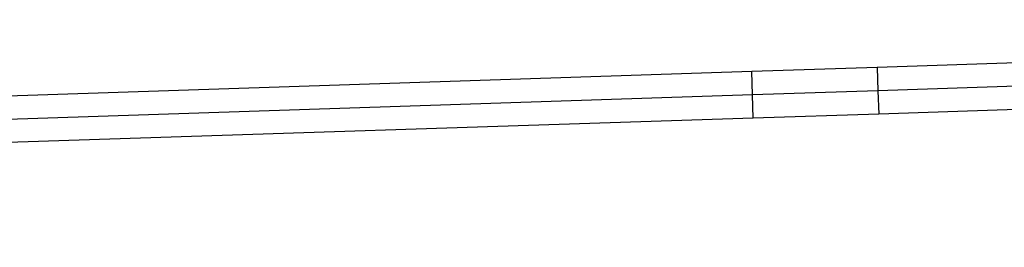
# Model space of a CAD drawing. Extents: x -1444 to 10597, y -4978 to 1627.
# Drawn here: x 3453 to 3663, y -2335 to -2286 of the extents above; entities that cross this region are included whole.
import ezdxf

# ---------------------------------------------------------------- set-up
doc = ezdxf.new("R2010")
doc.units = 0
doc.layers.get('0').update_dxf_attribs({"linetype": 'CONTINUOUS'})

msp = doc.modelspace()

# ---------------------------------------------------------------- linework, layer by layer
for p, q in [((3947.04, -2286.28), (3635.95, -2296.49)), ((3961.93, -2290.77), (3636.12, -2301.46)), ((3976.82, -2295.25), (3636.28, -2306.43)), ((3609.19, -2297.37), (2769.59, -2324.92)), ((3635.95, -2296.49), (3609.19, -2297.37)), ((3609.36, -2302.34), (3609.19, -2297.37)), ((3635.95, -2296.49), (3636.12, -2301.46)), ((3609.36, -2302.34), (2769.75, -2329.88)), ((3636.12, -2301.46), (3609.36, -2302.34)), ((3609.52, -2307.3), (3609.36, -2302.34)), ((3636.12, -2301.46), (3636.28, -2306.43)), ((3636.28, -2306.43), (3609.52, -2307.3)), ((3609.52, -2307.3), (2769.92, -2334.85))]:
    msp.add_line(p, q)

doc.saveas('drawing.dxf')
